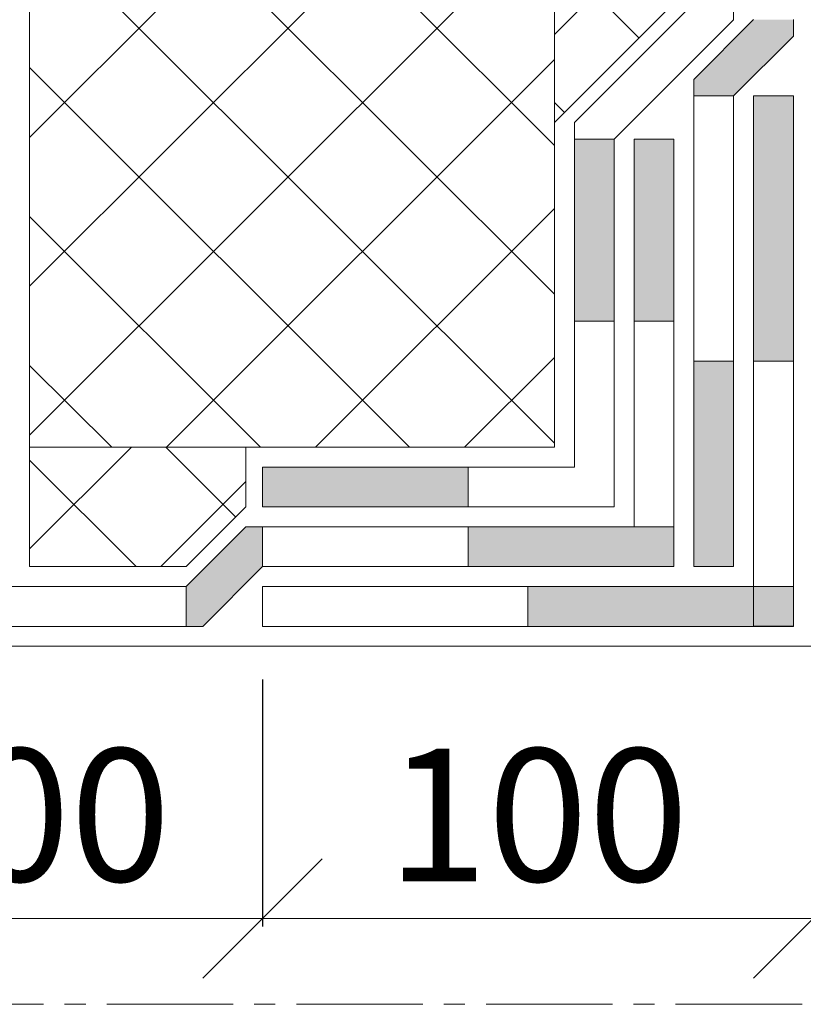
# Model space of a CAD drawing. Units: millimetres. Extents: x -6381 to 32884, y -20326 to -6652.
# Drawn here: x 16467 to 16585, y -13650 to -13502 of the extents above; entities that cross this region are included whole.
import ezdxf

# ---------------------------------------------------------------- set-up
doc = ezdxf.new("R2010")
doc.units = ezdxf.units.MM
doc.linetypes.add('CENTER2', pattern=[28.575, 19.05, -3.175, 3.175, -3.175])
doc.layers.get('0').update_dxf_attribs({"lineweight": 9})
doc.layers.get('Defpoints').update_dxf_attribs({"color": 8, "lineweight": 0})
for name, color, linetype, lineweight in [('XPS контур', 242, 'Continuous', 9), ('Осевая', 5, 'CENTER2', 9), ('Размеры', 7, 'Continuous', 9), ('Сейфити обойма черная', 7, 'Continuous', 15), ('Сейфити усиление', 1, 'Continuous', 15), ('Сейфити ЭПП', 5, 'Continuous', 15), ('ЭППС', 242, 'Continuous', 9)]:
    doc.layers.add(name, color=color, linetype=linetype, lineweight=lineweight)
doc.styles.add('GOST-2.304_Type-B', font='txt')
doc.styles.add('Размеры', font='mipgost.shx', dxfattribs={"oblique": 15, "height": 30})
doc.dimstyles.new('dimention 1', dxfattribs={"dimtxt": 20, "dimasz": 18, "dimexe": 1.25, "dimexo": 8, "dimgap": 3, "dimtad": 1, "dimtxsty": 'Размеры', "dimblk": 'OBLIQUE', "dimcen": 2.5, "dimdle": 5, "dimclrd": 256, "dimclre": 256, "dimadec": 5, "dimazin": 0, "dimtfac": 1, "dimtmove": 0, "dimatfit": 3, "dimfxl": 1, "dimlwd": -1, "dimarcsym": 0})

# ---------------------------------------------------------------- blocks, each defined once
blk = doc.blocks.new('переход 45гр')
at = {"layer": 'Сейфити обойма черная'}
for p, q in [((-15, 9), (-15, 6.51)), ((0, 0), (-9, 9)), ((-6, -2.49), (-15, 6.51)), ((0, -2.49), (0, 0))]:
    blk.add_line(p, q, dxfattribs=at)
blk = doc.blocks.new('*U72')
at = {"lineweight": 9, "true_color": 0xff809f, "transparency": 33554623}
h = blk.add_hatch(dxfattribs=at)
h.set_pattern_fill('ANSI37', color=241, scale=5)
h.set_pattern_definition([(45, (124.485, 29.085), (-11.2253, 11.2253), []), (135, (124.485, 29.085), (-11.2253, -11.2253), [])])
h.paths.add_polyline_path([(0, 79.08), (0, 0), (224.49, 0), (224.49, 79.08)])
blk.add_lwpolyline([(0, 0), (224.49, 0), (224.49, 79.08), (0, 79.08)], close=True)
blk = doc.blocks.new('*U49')
h = blk.add_hatch(color=256)
h.dxf.hatch_style = 1
h.paths.add_polyline_path([(-45.69, 6), (-45.69, 0), (-5.69, 0), (-5.69, 6)])
at = {"layer": 'Defpoints'}
for p, q in [((-45.69, 6), (-45.69, 0)), ((-5.69, 6), (-5.69, 0)), ((34.31, 6), (34.31, 0))]:
    blk.add_line(p, q, dxfattribs=at)
at = {"layer": 'Сейфити обойма черная', "color": 7}
for p, q in [((-45.69, 6), (-5.69, 6)), ((-5.69, 6), (34.31, 6)), ((-45.69, 0), (-5.69, 0)), ((-5.69, 0), (34.31, 0))]:
    blk.add_line(p, q, dxfattribs=at)
blk = doc.blocks.new('_Oblique')
at = {"color": 0, "linetype": 'ByBlock', "lineweight": -2}
blk.add_line((-0.5, -0.5), (0.5, 0.5), dxfattribs=at)
blk = doc.blocks.new('*D142')
at = {"layer": 'Defpoints', "color": 0, "transparency": 16777216}
for p in [(16412.48, -13593.24), (16503.96, -13593.24), (16412.48, -13637.28)]:
    blk.add_point(p, dxfattribs=at)
at = {"layer": 'Размеры', "lineweight": -2, "transparency": 16777216}
for p, q in [((16412.48, -13601.24), (16412.48, -13638.53)), ((16503.96, -13601.24), (16503.96, -13638.53))]:
    blk.add_line(p, q, dxfattribs=at)
at = {"layer": 'Размеры', "transparency": 16777216}
blk.add_line((16508.96, -13637.28), (16407.48, -13637.28), dxfattribs=at)
at = {"layer": 'Размеры', "transparency": 16777216, "xscale": 18, "yscale": 18, "zscale": 18, "rotation": 180}
blk.add_blockref('_Oblique', (16412.48, -13637.28), dxfattribs=at)
at = {"layer": 'Размеры', "transparency": 16777216, "xscale": 18, "yscale": 18, "zscale": 18}
blk.add_blockref('_Oblique', (16503.96, -13637.28), dxfattribs=at)
at = {"layer": 'Размеры', "color": 0, "transparency": 16777216, "insert": (16467.41, -13624.28), "char_height": 20, "attachment_point": 5, "style": 'GOST-2.304_Type-B'}
blk.add_mtext('100', dxfattribs=at)
blk = doc.blocks.new('*D143')
at = {"layer": 'Defpoints', "color": 0, "transparency": 16777216}
for p in [(16503.96, -13593.24), (16586.96, -13593.24), (16503.96, -13637.28)]:
    blk.add_point(p, dxfattribs=at)
at = {"layer": 'Размеры', "lineweight": -2, "transparency": 16777216}
for p, q in [((16503.96, -13601.24), (16503.96, -13638.53)), ((16586.96, -13601.24), (16586.96, -13638.53))]:
    blk.add_line(p, q, dxfattribs=at)
at = {"layer": 'Размеры', "transparency": 16777216}
blk.add_line((16591.96, -13637.28), (16498.96, -13637.28), dxfattribs=at)
at = {"layer": 'Размеры', "transparency": 16777216, "xscale": 18, "yscale": 18, "zscale": 18, "rotation": 180}
blk.add_blockref('_Oblique', (16503.96, -13637.28), dxfattribs=at)
at = {"layer": 'Размеры', "transparency": 16777216, "xscale": 18, "yscale": 18, "zscale": 18}
blk.add_blockref('_Oblique', (16586.96, -13637.28), dxfattribs=at)
at = {"layer": 'Размеры', "color": 0, "transparency": 16777216, "insert": (16545.46, -13624.28), "char_height": 20, "attachment_point": 5, "style": 'GOST-2.304_Type-B'}
blk.add_mtext('100', dxfattribs=at)

msp = doc.modelspace()

# ---------------------------------------------------------------- hatches: boundary and pattern name
at = {"layer": 'XPS контур', "true_color": 0xff809f, "transparency": 33554623}
h = msp.add_hatch(dxfattribs=at)
h.set_pattern_fill('ANSI37', color=241, scale=5)
h.set_pattern_definition([(45, (16542.834, -13374.41), (-11.2253, 11.2253), []), (135, (16542.834, -13374.41), (-11.2253, -11.2253), [])])
h.paths.add_polyline_path([(16565.962, -13341.757), (16547.962, -13341.757), (16547.962, -13517.272), (16565.962, -13499.272)])
h = msp.add_hatch(dxfattribs=at)
h.set_pattern_fill('ANSI37', color=241, scale=5)
h.set_pattern_definition([(45, (16486.791, -13563.655), (-11.225, 11.225), []), (135, (16486.791, -13563.655), (-11.225, -11.225), [])])
h.paths.add_polyline_path([(16468.877, -13566.242), (16468.877, -13584.242), (16492.477, -13584.242), (16501.477, -13575.242), (16501.477, -13566.242)])
at = {"layer": 'Сейфити ЭПП'}
h = msp.add_hatch(color=256, dxfattribs=at)
h.dxf.hatch_style = 1
h.paths.add_polyline_path([(16583.962, -13504.242), (16583.962, -13501.757), (16577.962, -13501.757), (16568.962, -13510.757), (16568.962, -13513.242), (16574.962, -13513.242)])
h = msp.add_hatch(color=256, dxfattribs=at)
h.dxf.hatch_style = 1
h.paths.add_polyline_path([(16556.962, -13519.757), (16550.962, -13519.757), (16550.962, -13547.242), (16556.962, -13547.242)])
h = msp.add_hatch(color=256, dxfattribs=at)
h.dxf.hatch_style = 1
h.paths.add_polyline_path([(16565.962, -13519.757), (16559.962, -13519.757), (16559.962, -13547.242), (16565.962, -13547.242)])
h = msp.add_hatch(color=256, dxfattribs=at)
h.dxf.hatch_style = 1
h.paths.add_polyline_path([(16568.962, -13584.242), (16574.962, -13584.242), (16574.962, -13553.242), (16568.962, -13553.242)])
h = msp.add_hatch(color=256, dxfattribs=at)
h.dxf.hatch_style = 1
h.paths.add_polyline_path([(16534.962, -13569.242), (16503.962, -13569.242), (16503.962, -13575.242), (16534.962, -13575.242)])
h = msp.add_hatch(color=256, dxfattribs=at)
h.dxf.hatch_style = 1
h.paths.add_polyline_path([(16503.962, -13584.242), (16503.962, -13578.242), (16501.477, -13578.242), (16492.477, -13587.242), (16492.477, -13593.242), (16494.962, -13593.242)])
h = msp.add_hatch(color=256, dxfattribs=at)
h.dxf.hatch_style = 1
h.paths.add_polyline_path([(16565.962, -13578.242), (16559.962, -13578.242), (16534.962, -13578.242), (16534.962, -13584.242), (16559.962, -13584.242), (16565.962, -13584.242)])

# ---------------------------------------------------------------- linework, layer by layer
msp.add_line((16278.151, -13596.242), (16906.364, -13596.242))
at = {"layer": 'Defpoints'}
for p, q in [((16568.962, -13513.242), (16574.962, -13513.242)), ((16556.962, -13519.757), (16550.962, -13519.757)), ((16556.962, -13547.242), (16550.962, -13547.242)), ((16559.962, -13547.242), (16565.962, -13547.242)), ((16568.962, -13553.242), (16574.962, -13553.242)), ((16534.962, -13575.242), (16534.962, -13569.242)), ((16534.962, -13578.242), (16534.962, -13584.242)), ((16559.962, -13578.242), (16565.962, -13578.242))]:
    msp.add_line(p, q, dxfattribs=at)
at = {"layer": 'XPS контур'}
msp.add_line((16565.962, -13499.272), (16547.962, -13517.272), dxfattribs=at)
at = {"layer": 'Осевая'}
msp.add_line((16280.473, -13650.242), (16904.042, -13650.242), dxfattribs=at)
at = {"layer": 'Сейфити обойма черная'}
for p, q in [((16568.962, -13499.272), (16550.962, -13517.272)), ((16574.962, -13499.272), (16574.962, -13501.757)), ((16574.962, -13501.757), (16556.962, -13519.757)), ((16577.962, -13513.242), (16583.962, -13513.242)), ((16550.962, -13519.757), (16550.962, -13517.272)), ((16559.962, -13519.757), (16565.962, -13519.757)), ((16503.962, -13569.242), (16503.962, -13575.242)), ((16556.962, -13575.242), (16556.962, -13569.242)), ((16550.962, -13575.242), (16556.962, -13575.242)), ((16503.962, -13578.242), (16503.962, -13584.242)), ((16565.962, -13584.242), (16565.962, -13578.242)), ((16559.962, -13584.242), (16565.962, -13584.242)), ((16568.962, -13584.242), (16574.962, -13584.242)), ((16503.962, -13587.242), (16503.962, -13593.242))]:
    msp.add_line(p, q, dxfattribs=at)
at = {"layer": 'Сейфити обойма черная', "color": 7}
for p, q in [((16568.962, -13553.242), (16568.962, -13513.242)), ((16574.962, -13553.242), (16574.962, -13513.242)), ((16550.962, -13569.242), (16550.962, -13519.757)), ((16556.962, -13569.242), (16556.962, -13519.757)), ((16559.962, -13547.242), (16559.962, -13519.757)), ((16565.962, -13547.242), (16565.962, -13519.757)), ((16559.962, -13578.242), (16559.962, -13547.242)), ((16565.962, -13578.242), (16565.962, -13547.242)), ((16568.962, -13584.242), (16568.962, -13553.242)), ((16574.962, -13584.242), (16574.962, -13553.242)), ((16503.962, -13569.242), (16550.962, -13569.242)), ((16503.962, -13575.242), (16550.962, -13575.242)), ((16503.962, -13578.242), (16534.962, -13578.242)), ((16534.962, -13578.242), (16559.962, -13578.242)), ((16503.962, -13584.242), (16534.962, -13584.242)), ((16534.962, -13584.242), (16559.962, -13584.242))]:
    msp.add_line(p, q, dxfattribs=at)
at = {"layer": 'ЭППС'}
for p, q in [((16468.877, -13566.242), (16468.877, -13584.242)), ((16501.477, -13575.242), (16501.477, -13566.242)), ((16492.477, -13584.242), (16501.477, -13575.242)), ((16468.877, -13584.242), (16492.477, -13584.242))]:
    msp.add_line(p, q, dxfattribs=at)

# ---------------------------------------------------------------- block references
at = {"layer": 'XPS контур', "xscale": -1, "rotation": 270}
msp.add_blockref('*U72', (16468.877, -13566.242), dxfattribs=at)
at = {"layer": 'Сейфити обойма черная', "xscale": -1, "rotation": 180}
msp.add_blockref('переход 45гр', (16583.962, -13504.242), dxfattribs=at)
at = {"layer": 'Сейфити обойма черная', "rotation": 90}
msp.add_blockref('переход 45гр', (16501.477, -13578.242), dxfattribs=at)
at = {"layer": 'Сейфити усиление'}
for p, rotation in [((16577.962, -13558.927), 270), ((16538.277, -13587.242), 180)]:
    msp.add_blockref('*U49', p, dxfattribs=dict(at, rotation=rotation))
at = {"layer": 'Сейфити ЭПП'}
msp.add_blockref('*U49', (16458.162, -13593.242), dxfattribs=at)

# ---------------------------------------------------------------- dimensions: what is measured, and where the dimension line sits
at = {"layer": 'Размеры'}
for base, p1, p2, picture, middle in [((16412.477, -13637.276), (16503.962, -13593.242), (16412.477, -13593.242), '*D142', (16467.412, -13637.276)), ((16503.962, -13637.276), (16586.962, -13593.242), (16503.962, -13593.242), '*D143', (16545.462, -13637.276))]:
    dim = msp.add_linear_dim(base=base, p1=p1, p2=p2, text='100', dimstyle='dimention 1', override={"dimtxsty": 'GOST-2.304_Type-B'}, dxfattribs=at)
    dim.commit()
    dim.dimension.update_dxf_attribs({"geometry": picture, "text_midpoint": middle, "dimtype": 160})

doc.saveas('drawing.dxf')
